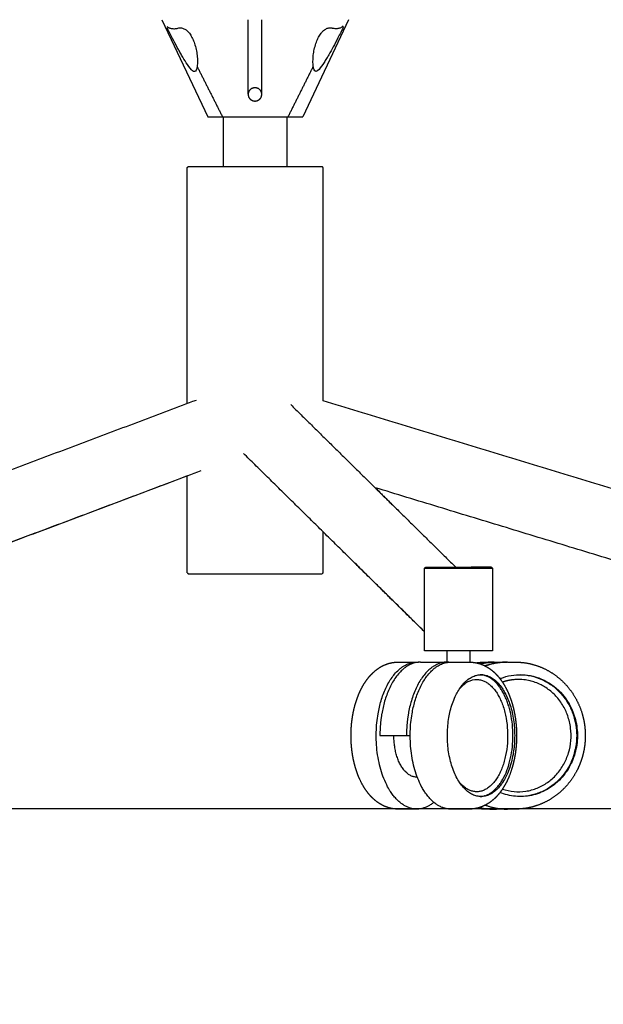
# Model space of a CAD drawing. Units: millimetres. Extents: x 0 to 763, y 0 to 165.
# Drawn here: x 199 to 201, y 134 to 138 of the extents above; entities that cross this region are included whole.
import ezdxf

# ---------------------------------------------------------------- set-up
doc = ezdxf.new("R2010")
doc.units = ezdxf.units.MM
doc.layers.get('0').update_dxf_attribs({"true_color": 0x000000})
doc.layers.add('COTAS', color=7, linetype='Continuous', true_color=0x000000)
doc.styles.add('Arial Normal', font='arial.ttf')
doc.dimstyles.new('Esquema', dxfattribs={"dimscale": 0.3, "dimtxt": 4.75, "dimasz": 0.05, "dimexe": 0, "dimexo": 5, "dimgap": 2, "dimtad": 0, "dimtih": 1, "dimtoh": 1, "dimdec": 0, "dimlfac": 10, "dimzin": 1, "dimdsep": 46, "dimtxsty": 'Arial Normal', "dimcen": 1.5, "dimadec": 0, "dimazin": 1, "dimtfac": 1, "dimtdec": 4, "dimtix": 1, "dimtofl": 0, "dimtmove": 1, "dimatfit": 3, "dimfxl": 1, "dimtolj": 1, "dimtzin": 1, "dimarcsym": 0})

# ---------------------------------------------------------------- blocks, each defined once
blk = doc.blocks.new('*D18')
at = {"layer": 'COTAS', "color": 0, "lineweight": -2}
for p, q in [((203.7587, 144.5616), (203.7587, 132.3987)), ((196.3587, 137.2665), (196.3587, 132.3987)), ((196.3737, 132.3987), (198.9984, 132.3987)), ((203.7437, 132.3987), (201.1189, 132.3987))]:
    blk.add_line(p, q, dxfattribs=at)
at = {"layer": 'COTAS', "color": 0}
for points in [[(196.3737, 132.4012), (196.3737, 132.3962), (196.3587, 132.3987)], [(203.7437, 132.3962), (203.7437, 132.4012), (203.7587, 132.3987)]]:
    blk.add_solid(points, dxfattribs=at)
at = {"layer": 'Defpoints', "color": 0}
for p in [(203.7587, 146.0616), (196.3587, 138.7665), (203.7587, 132.3987)]:
    blk.add_point(p, dxfattribs=at)
at = {"layer": 'COTAS', "color": 0, "insert": (200.0587, 132.3987), "char_height": 1.425, "attachment_point": 5, "style": 'Arial Normal'}
blk.add_mtext('\\A1;7', dxfattribs=at)
blk = doc.blocks.new('*D21')
at = {"layer": 'COTAS', "color": 0, "lineweight": -2}
for p, q in [((190.3085, 139.6624), (190.3085, 139.6774)), ((197.2086, 139.6474), (190.3085, 139.6474)), ((202.6563, 134.853), (190.3085, 134.853)), ((190.3085, 134.838), (190.3085, 134.823))]:
    blk.add_line(p, q, dxfattribs=at)
at = {"layer": 'COTAS', "color": 0}
for points in [[(190.306, 139.6624), (190.311, 139.6624), (190.3085, 139.6474)], [(190.311, 134.838), (190.306, 134.838), (190.3085, 134.853)]]:
    blk.add_solid(points, dxfattribs=at)
at = {"layer": 'Defpoints', "color": 0}
for p in [(190.3085, 139.6474), (198.7086, 139.6474), (204.1563, 134.853)]:
    blk.add_point(p, dxfattribs=at)
at = {"layer": 'COTAS', "color": 0, "insert": (190.3085, 136.5968), "char_height": 1.425, "attachment_point": 5, "rotation": 90, "style": 'Arial Normal'}
blk.add_mtext('\\A1;47/54', dxfattribs=at)

msp = doc.modelspace()

# ---------------------------------------------------------------- linework, layer by layer
for p, q in [((199.4145, 138.3383), (199.6176, 137.9095)), ((199.7965, 138.0098), (199.7965, 138.3385)), ((199.8565, 138.0098), (199.8565, 138.3386)), ((200.2393, 138.339), (200.0376, 137.9095)), ((199.5276, 136.6438), (199.5276, 137.6856)), ((200.1276, 136.6549), (200.1276, 137.6856))]:
    msp.add_line(p, q)
for points in [[(199.5326, 137.6906), (200.1226, 137.6906)], [(199.5326, 135.8906), (200.1226, 135.8906)]]:
    msp.add_lwpolyline(points)
for points, knots in [([(199.4386, 138.31), (199.4395, 138.3088), (199.4417, 138.3064), (199.4458, 138.3037), (199.4509, 138.3017), (199.4569, 138.3003), (199.4639, 138.2994), (199.4714, 138.2993), (199.4789, 138.2999), (199.4837, 138.3009), (199.4859, 138.3015)], [0, 0, 0, 0, 0.441394, 0.942027, 1.482764, 2.07648, 2.795052, 3.575952, 4.332218, 5.041747, 5.041747, 5.041747, 5.041747]), ([(199.5456, 138.118), (199.538, 138.127), (199.5303, 138.138), (199.5162, 138.1596), (199.5092, 138.1712), (199.5026, 138.1825), (199.4993, 138.1882), (199.4928, 138.1995), (199.4793, 138.224), (199.4651, 138.2509), (199.4508, 138.2786), (199.4429, 138.2943), (199.4392, 138.302), (199.4386, 138.3032)], [0.000191, 0.000191, 0.000191, 0.000191, 3.972951, 3.972951, 7.990768, 7.990768, 7.990768, 9.951801, 11.907232, 16.372385, 19.077441, 21.251686, 21.651042, 21.651042, 21.651042, 21.651042]), ([(199.5026, 138.3026), (199.505, 138.3022), (199.5097, 138.3009), (199.5163, 138.2978), (199.5226, 138.2937), (199.5286, 138.2885), (199.5343, 138.2823), (199.5401, 138.2747), (199.5456, 138.2659), (199.5527, 138.2523), (199.5603, 138.233), (199.5671, 138.2079), (199.5715, 138.1816), (199.5726, 138.164), (199.5726, 138.1552), (199.5726, 138.1475), (199.5721, 138.1397), (199.5711, 138.1323)], [0, 0, 0, 0, 0.736182, 1.460857, 2.179371, 2.999494, 3.813772, 4.728905, 5.830511, 6.940827, 9.328316, 12.047665, 14.713966, 17.335556, 17.335556, 17.335556, 20.039359, 20.039359, 20.039359, 20.039359]), ([(200.0839, 138.1338), (200.083, 138.1409), (200.0826, 138.1483), (200.0826, 138.1556), (200.0826, 138.1643), (200.0837, 138.1819), (200.088, 138.2083), (200.0948, 138.2333), (200.1025, 138.2526), (200.1096, 138.2662), (200.1151, 138.275), (200.1208, 138.2825), (200.1266, 138.2888), (200.1325, 138.2939), (200.1388, 138.2981), (200.1454, 138.3012), (200.1502, 138.3024), (200.1526, 138.3028)], [0.000045, 0.000045, 0.000045, 0.000045, 2.569451, 2.569451, 2.569451, 5.189233, 7.853652, 10.571073, 12.956949, 14.066532, 15.167461, 16.08203, 16.895807, 17.715473, 18.433561, 19.157802, 19.893545, 19.893545, 19.893545, 19.893545]), ([(200.2173, 138.3076), (200.2165, 138.3059), (200.2124, 138.2975), (200.2043, 138.2812), (200.19, 138.2532), (200.1727, 138.2204), (200.1591, 138.1958), (200.1526, 138.1845), (200.1492, 138.1786), (200.1458, 138.1728), (200.1389, 138.1613), (200.1353, 138.1556), (200.1246, 138.1391), (200.1168, 138.1278), (200.1092, 138.1188)], [4.642477, 4.642477, 4.642477, 4.642477, 5.223705, 7.414238, 10.135632, 14.623437, 18.558246, 18.558246, 18.558246, 20.606778, 20.606778, 22.653422, 22.653422, 26.671988, 26.671988, 26.671988, 26.671988]), ([(200.1679, 138.3021), (200.1703, 138.3016), (200.1752, 138.3008), (200.1828, 138.3004), (200.1904, 138.3007), (200.1975, 138.3017), (200.2036, 138.3033), (200.2088, 138.3055), (200.213, 138.3084), (200.2152, 138.3109), (200.2161, 138.3121)], [0, 0, 0, 0, 0.717961, 1.484727, 2.278555, 3.011435, 3.619524, 4.176241, 4.694783, 5.153906, 5.153906, 5.153906, 5.153906]), ([(199.5711, 138.1323), (199.5701, 138.1248), (199.568, 138.1163), (199.5587, 138.1069), (199.552, 138.1105), (199.5456, 138.118)], [0, 0, 0, 0, 2.789652, 2.789652, 6.324031, 6.324031, 6.324031, 6.324031]), ([(200.1092, 138.1188), (200.1027, 138.1112), (200.0959, 138.1078), (200.0868, 138.1176), (200.0849, 138.1262), (200.0839, 138.1338)], [0, 0, 0, 0, 3.57843, 3.57843, 6.376953, 6.376953, 6.376953, 6.376953]), ([(200.5753, 135.9154), (200.5753, 135.9154), (200.5755, 135.9154), (200.5764, 135.9155), (200.5801, 135.9155), (200.5942, 135.9156), (200.6427, 135.9157), (200.7236, 135.9157), (200.8052, 135.9157), (200.8547, 135.9156), (200.8697, 135.9155), (200.8738, 135.9155), (200.8749, 135.9155), (200.8752, 135.9155), (200.8752, 135.9155), (200.8753, 135.9155)], [0, 0, 0, 0, 0.01463, 0.063279, 0.262012, 1.125355, 4.288626, 14.808421, 25.405942, 28.762511, 29.670391, 29.909155, 29.981508, 29.995239, 30.000578, 30.000578, 30.000578, 30.000578]), ([(200.5803, 135.9204), (200.5803, 135.9204), (200.5805, 135.9204), (200.5813, 135.9205), (200.5849, 135.9205), (200.5985, 135.9206), (200.6454, 135.9207), (200.7237, 135.9207), (200.8025, 135.9207), (200.8504, 135.9206), (200.8649, 135.9206), (200.8688, 135.9205), (200.8699, 135.9205), (200.8702, 135.9205), (200.8702, 135.9205), (200.8703, 135.9205)], [0, 0, 0, 0, 0.014152, 0.061181, 0.253291, 1.087858, 4.145689, 14.314823, 24.559093, 27.803778, 28.681396, 28.912203, 28.982146, 28.99542, 29.000586, 29.000586, 29.000586, 29.000586]), ([(200.8702, 135.9206), (200.8701, 135.9206), (200.8692, 135.9206), (200.8576, 135.9207), (200.8229, 135.9207), (200.7939, 135.9207), (200.7814, 135.9207)], [39.007504, 39.007504, 39.007504, 39.007504, 39.637364, 45.715132, 51.652217, 55.722423, 55.722423, 55.722423, 55.722423]), ([(200.8753, 135.5502), (200.8754, 135.5502), (200.8699, 135.5502), (200.8589, 135.5502), (200.8409, 135.5502), (200.8095, 135.5502), (200.7716, 135.5502), (200.7338, 135.5502), (200.6926, 135.5502), (200.6572, 135.5502), (200.6217, 135.5502), (200.5949, 135.5502), (200.5826, 135.5502), (200.5778, 135.5502), (200.5754, 135.5502), (200.5753, 135.5502)], [16.807362, 16.807362, 16.807362, 16.807362, 24.172396, 24.172396, 24.172396, 36.258569, 36.258569, 36.258569, 48.344722, 48.344722, 48.344722, 60.430909, 60.430909, 60.430909, 65.152084, 65.152084, 65.152084, 65.152084]), ([(200.6827, 135.2561), (200.6807, 135.2446), (200.6776, 135.2206), (200.675, 135.1725), (200.6777, 135.1245), (200.6856, 135.0787), (200.694, 135.0461), (200.7048, 135.0155), (200.718, 134.9875), (200.7332, 134.9629), (200.7501, 134.9423), (200.7681, 134.9263), (200.7869, 134.915), (200.8065, 134.9081), (200.8238, 134.9065), (200.8377, 134.9078), (200.8512, 134.9108), (200.8674, 134.9176), (200.8854, 134.9298), (200.9017, 134.9452), (200.9174, 134.965), (200.9311, 134.9874), (200.9437, 135.0141), (200.9544, 135.0435), (200.9629, 135.0758), (200.9688, 135.1085), (200.9724, 135.1419), (200.974, 135.1876), (200.9707, 135.234), (200.9624, 135.2788), (200.9541, 135.3095), (200.9437, 135.3384), (200.9318, 135.3638), (200.9174, 135.3874), (200.9015, 135.4075), (200.8837, 135.4241), (200.8655, 135.4358), (200.8468, 135.4432), (200.8307, 135.4457), (200.8173, 135.4454), (200.8044, 135.4434), (200.7888, 135.4382), (200.7702, 135.4276), (200.753, 135.413), (200.7364, 135.3939), (200.7223, 135.3724), (200.709, 135.3467), (200.6977, 135.318), (200.6887, 135.2871), (200.6844, 135.266), (200.6827, 135.2561)], [0, 0, 0, 0, 3.482852, 7.273894, 14.420958, 17.879178, 21.200991, 24.500365, 27.605886, 30.493779, 33.154404, 35.597389, 37.662859, 39.702498, 41.813249, 42.808615, 43.888876, 45.9719, 48.025366, 50.385625, 52.690543, 55.588665, 58.245462, 61.528431, 64.977051, 68.242491, 71.497608, 75.042993, 81.966631, 85.409509, 88.690876, 91.508055, 94.613482, 97.102779, 99.795781, 102.268742, 104.369598, 106.281139, 108.260699, 109.241514, 110.276724, 112.163923, 114.159998, 116.661625, 118.910948, 121.74515, 124.350045, 127.579396, 130.984573, 134.015196, 134.015196, 134.015196, 134.015196]), ([(200.7279, 135.3807), (200.7317, 135.3854), (200.7413, 135.3962), (200.7639, 135.4147), (200.7893, 135.4244), (200.8112, 135.4244), (200.8198, 135.4229), (200.8228, 135.4222)], [-12.092422, -12.092422, -12.092422, -12.092422, -10.441142, -7.972521, -3.11202, -1.117013, 0, 0, 0, 0]), ([(200.8228, 135.4222), (200.8279, 135.421), (200.8383, 135.4175), (200.8532, 135.4092), (200.8676, 135.3977), (200.8809, 135.3836), (200.893, 135.3673), (200.9041, 135.3487), (200.9142, 135.3275), (200.9231, 135.3038), (200.9303, 135.2788), (200.9377, 135.2438), (200.9428, 135.1984), (200.9422, 135.1431), (200.9359, 135.0977), (200.9274, 135.0628), (200.9195, 135.0384), (200.9101, 135.0156), (200.8992, 134.9949), (200.8874, 134.9771), (200.8748, 134.962), (200.8614, 134.9494), (200.8468, 134.9393), (200.8316, 134.9323), (200.8162, 134.9285), (200.8003, 134.9278), (200.7847, 134.9305), (200.7693, 134.9364), (200.7546, 134.9454), (200.7405, 134.9572), (200.732, 134.9667), (200.7279, 134.9718)], [0, 0, 0, 0, 1.57953, 3.256521, 5.099533, 7.080175, 9.068234, 11.184917, 13.580749, 16.10483, 18.755425, 21.389333, 26.846729, 32.411395, 37.955787, 40.579321, 43.169804, 45.640972, 47.978081, 50.171742, 52.040905, 53.888777, 55.681956, 57.323872, 58.893208, 60.426706, 62.055154, 63.643417, 65.337647, 67.199449, 69.158188, 69.158188, 69.158188, 69.158188]), ([(200.8208, 134.9071), (200.8254, 134.9073), (200.8349, 134.9085), (200.8487, 134.9128), (200.8623, 134.9194), (200.8753, 134.9281), (200.8878, 134.9391), (200.9001, 134.9525), (200.9112, 134.9675), (200.9253, 134.9905), (200.9367, 135.0153), (200.9464, 135.0431), (200.9549, 135.0734), (200.9624, 135.114), (200.9663, 135.1634), (200.965, 135.2131), (200.9588, 135.2614), (200.9497, 135.2993), (200.9399, 135.3281), (200.9314, 135.3487), (200.9217, 135.3678), (200.9114, 135.3847), (200.9005, 135.3994), (200.8886, 135.4125), (200.876, 135.4238), (200.8628, 135.4328), (200.8489, 135.4396), (200.8393, 135.4426), (200.8344, 135.4436)], [0, 0, 0, 0, 1.376914, 2.868729, 4.303792, 5.901502, 7.546082, 9.309373, 11.326423, 13.152117, 17.400629, 19.484051, 21.985684, 26.849769, 31.841468, 36.828438, 41.7546, 46.420364, 48.514429, 50.864355, 53.103938, 54.929187, 56.805021, 58.575694, 60.245683, 61.858878, 63.370103, 64.867013, 64.867013, 64.867013, 64.867013]), ([(200.9082, 135.4278), (200.9132, 135.4298), (200.9332, 135.4372), (200.9695, 135.4453), (201.0359, 135.4467), (201.1175, 135.4216), (201.197, 135.3529), (201.2291, 135.2897), (201.2389, 135.2561)], [-39.667361, -39.667361, -39.667361, -39.667361, -38.131756, -33.556325, -28.980895, -19.065878, -9.532939, 0, 0, 0, 0]), ([(200.9192, 134.94), (200.9357, 134.9344), (200.9699, 134.9271), (201.0137, 134.9283), (201.0478, 134.9355), (201.081, 134.9467), (201.1115, 134.9635), (201.1391, 134.9854), (201.1647, 135.0109), (201.186, 135.0409), (201.2021, 135.0738), (201.2146, 135.1085), (201.2233, 135.1541), (201.2223, 135.2008), (201.2156, 135.2374), (201.2053, 135.2723), (201.1894, 135.3058), (201.169, 135.3351), (201.1514, 135.3552), (201.1324, 135.3728), (201.1115, 135.3881), (201.0886, 135.4014), (201.0652, 135.4114), (201.0399, 135.4189), (201.0114, 135.4239), (200.9843, 135.4247), (200.9665, 135.423), (200.9604, 135.4222)], [0, 0, 0, 0, 5.228494, 10.414265, 13.074234, 15.664772, 20.889031, 23.462628, 26.226263, 31.706942, 34.425177, 37.191766, 42.756699, 48.289548, 51.115097, 53.904393, 59.201057, 62.172398, 64.602002, 67.189583, 69.929331, 72.353573, 75.135275, 77.531172, 80.260012, 83.794545, 85.640612, 85.640612, 85.640612, 85.640612]), ([(200.9973, 135.4455), (201.0049, 135.4454), (201.021, 135.4444), (201.0536, 135.4391), (201.0857, 135.4285), (201.1157, 135.4131), (201.144, 135.3946), (201.1759, 135.3661), (201.2065, 135.3257), (201.2254, 135.2876), (201.2364, 135.2551), (201.2446, 135.2206), (201.2487, 135.1764), (201.2438, 135.1237), (201.232, 135.0817), (201.218, 135.0498), (201.2013, 135.0199), (201.1807, 134.9928), (201.157, 134.9695), (201.131, 134.9484), (201.1018, 134.9312), (201.0701, 134.9188), (201.038, 134.9099), (201.0133, 134.9071), (200.9967, 134.907)], [0, 0, 0, 0, 2.256375, 4.84732, 9.882598, 12.354432, 14.959679, 20.008036, 25.120121, 30.097788, 32.717335, 35.398072, 40.718245, 45.980019, 51.201424, 53.753956, 56.413788, 61.484417, 63.922653, 66.345959, 71.519264, 74.057578, 76.531861, 81.491221, 81.491221, 81.491221, 81.491221]), ([(201.2389, 135.2561), (201.246, 135.2318), (201.2516, 135.1944), (201.2493, 135.1441), (201.2404, 135.0947), (201.2238, 135.0525), (201.2042, 135.0208), (201.1902, 135.0012), (201.1756, 134.9843), (201.1582, 134.968), (201.1399, 134.953), (201.1145, 134.9365), (201.0822, 134.9215), (201.0364, 134.908), (200.988, 134.9051), (200.9412, 134.913), (200.9188, 134.9203), (200.9082, 134.9247)], [0, 0, 0, 0, 7.597212, 11.233357, 15.073461, 22.63359, 24.708568, 26.25849, 29.852301, 31.382439, 33.41347, 36.944576, 40.449206, 44.071813, 51.226388, 54.837845, 58.271337, 58.271337, 58.271337, 58.271337])]:
    msp.add_open_spline(points, degree=3, knots=knots)
for points, degree in [([(199.4859, 138.3015), (199.4913, 138.3031), (199.4969, 138.3035), (199.5026, 138.3026)], 3), ([(199.5711, 138.1323), (199.6272, 138.0209), (199.6833, 137.9095)], 2), ([(200.0839, 138.1338), (200.0279, 138.0216), (199.9719, 137.9095)], 2), ([(199.6176, 137.9095), (199.6396, 137.9095), (199.6617, 137.9095)], 2), ([(199.6617, 137.9095), (199.6725, 137.9095), (199.6833, 137.9095)], 2), ([(199.6833, 137.9095), (199.7554, 137.9095), (199.8276, 137.9095)], 2), ([(199.6876, 137.6906), (199.6876, 137.8), (199.6876, 137.9095)], 2), ([(199.8276, 137.9095), (199.8997, 137.9095), (199.9719, 137.9095)], 2), ([(199.9676, 137.9095), (199.9676, 137.8), (199.9676, 137.6906)], 2), ([(199.9719, 137.9095), (199.9827, 137.9095), (199.9935, 137.9095)], 2), ([(199.9935, 137.9095), (200.0155, 137.9095), (200.0376, 137.9095)], 2), ([(199.5276, 137.6856), (199.5301, 137.6881), (199.5326, 137.6906)], 2), ([(200.1276, 137.6856), (200.1251, 137.6881), (200.1226, 137.6906)], 2), ([(197.5906, 135.9144), (198.5791, 136.2867), (199.5676, 136.6589)], 2), ([(199.9843, 136.6386), (200.3485, 136.2796), (200.7127, 135.9207)], 2), ([(202.6052, 135.9002), (201.3664, 136.2776), (200.1276, 136.6549)], 2), ([(200.5753, 135.635), (200.1757, 136.0288), (199.7761, 136.4225)], 2), ([(199.5879, 136.346), (198.5894, 135.97), (197.5909, 135.594)], 2), ([(199.5276, 136.3232), (198.5592, 135.9586), (197.5909, 135.594)], 2), ([(199.5276, 135.8956), (199.5276, 136.1094), (199.5276, 136.3233)], 2), ([(202.605, 135.5867), (201.4809, 135.9291), (200.3568, 136.2715)], 2), ([(200.3569, 136.2715), (200.4126, 136.2165), (200.4683, 136.1616)], 2), ([(200.1276, 135.8956), (200.1276, 135.9859), (200.1276, 136.0762)], 2), ([(200.5753, 135.6348), (200.4165, 135.7914), (200.2577, 135.9479)], 2), ([(199.5276, 135.8956), (199.5301, 135.8931), (199.5326, 135.8906)], 2), ([(200.1276, 135.8956), (200.1251, 135.8931), (200.1226, 135.8906)], 2), ([(200.5753, 135.9154), (200.5778, 135.9179), (200.5803, 135.9204)], 2), ([(200.5753, 135.5502), (200.5753, 135.7328), (200.5753, 135.9154)], 2), ([(200.8702, 135.9206), (200.8727, 135.9181), (200.8752, 135.9156)], 2), ([(200.8703, 135.9205), (200.8728, 135.918), (200.8752, 135.9155)], 2), ([(200.8752, 135.9156), (200.8752, 135.9156), (200.8752, 135.9156), (200.8752, 135.9156)], 3), ([(200.8752, 135.9156), (200.8752, 135.9155), (200.8752, 135.9155)], 2), ([(200.8753, 135.9155), (200.8753, 135.7328), (200.8753, 135.5502)], 2), ([(200.575, 135.5502), (200.575, 135.5926), (200.575, 135.635)], 2), ([(200.5753, 135.5502), (200.5751, 135.5502), (200.575, 135.5502)], 2), ([(200.6752, 135.5009), (200.6752, 135.5256), (200.6752, 135.5502)], 2), ([(200.7752, 135.5502), (200.7752, 135.5256), (200.7752, 135.5009)], 2), ([(200.4585, 135.5009), (200.4996, 135.5009), (200.5407, 135.5009)], 2), ([(200.5574, 135.5009), (200.6159, 135.5009), (200.6744, 135.5009)], 2), ([(200.6912, 135.5009), (200.7324, 135.5009), (200.7736, 135.5009)], 2), ([(200.8443, 135.5009), (200.861, 135.5009), (200.8777, 135.5009)], 2), ([(200.8858, 135.5009), (200.9099, 135.5009), (200.9339, 135.5009)], 2), ([(200.942, 135.5009), (200.9593, 135.5009), (200.9767, 135.5009)], 2), ([(200.3782, 135.1762), (200.4369, 135.1762), (200.4956, 135.1762)], 2), ([(200.4956, 135.1762), (200.5038, 135.1762), (200.512, 135.1762)], 2), ([(200.5433, 134.9927), (200.5422, 134.9927), (200.541, 134.9927)], 2), ([(200.5403, 134.8515), (200.4994, 134.8515), (200.4585, 134.8515)], 2), ([(200.7737, 134.8515), (200.7324, 134.8515), (200.6912, 134.8515)], 2), ([(200.8783, 134.8515), (200.8613, 134.8515), (200.8443, 134.8515)], 2), ([(200.9766, 134.8515), (200.9593, 134.8515), (200.942, 134.8515)], 2)]:
    msp.add_open_spline(points, degree=degree)
for points, weights in [([(200.1526, 138.3028), (200.1603, 138.3041), (200.1679, 138.3021)], [1, 0.978386875691, 1]), ([(200.8671, 135.9205), (200.8686, 135.9205), (200.8702, 135.9206)], [1, 0.999866672143, 1]), ([(200.3699, 135.2725), (200.411, 135.512), (200.5492, 135.5006)], [1, 0.757609857966, 0.916410164747]), ([(200.5574, 135.5009), (200.4254, 135.5009), (200.3863, 135.2725)], [0.90562934137, 0.766224435356, 1]), ([(200.683, 135.5006), (200.5447, 135.512), (200.5037, 135.2725)], [0.91641013813, 0.75760987828, 1]), ([(200.52, 135.2725), (200.5592, 135.5009), (200.6912, 135.5009)], [1, 0.76622432067, 0.905629478149]), ([(200.8824, 135.5009), (200.8496, 135.5013), (200.8175, 135.4942)], [1, 0.993451504474, 1]), ([(200.8203, 135.4933), (200.8526, 135.5009), (200.8858, 135.5009)], [1, 0.993320746382, 1]), ([(200.8344, 135.4436), (200.8276, 135.4451), (200.8207, 135.4454)], [1, 0.996606335968, 1]), ([(200.8372, 135.4445), (200.8399, 135.4431), (200.8424, 135.4415)], [1, 0.99967379645, 1]), ([(200.9604, 135.4222), (200.9393, 135.4193), (200.9192, 135.4124)], [1, 0.995347329761, 1]), ([(201.2325, 135.2725), (201.2303, 135.2799), (201.2278, 135.2872)], [1, 0.999745386015, 1]), ([(200.3863, 135.2725), (200.3782, 135.2255), (200.3782, 135.1762)], [1, 0.988689879658, 1]), ([(200.5037, 135.2725), (200.4956, 135.2255), (200.4956, 135.1762)], [1, 0.988689863144, 1]), ([(201.2406, 135.2379), (201.2374, 135.2554), (201.2325, 135.2725)], [1, 0.998657739075, 1]), ([(200.541, 134.9927), (200.4398, 134.9927), (200.4398, 135.1762)], [1, 0.707106781187, 1]), ([(201.2278, 135.0652), (201.236, 135.0894), (201.2406, 135.1145)], [1, 0.997223810196, 1]), ([(200.8424, 134.911), (200.8398, 134.9094), (200.8372, 134.908)], [1, 0.999671836855, 1]), ([(200.8175, 134.8582), (200.8636, 134.8481), (200.9105, 134.8533)], [1, 0.986587640818, 1]), ([(200.8436, 134.869), (200.8914, 134.8515), (200.942, 134.8515)], [0.858684951519, 0.869900562474, 0.905629168779])]:
    msp.add_rational_spline(points, weights, degree=2)
for points, weights, degree, knots in [([(199.8565, 138.0091), (199.8565, 137.9797), (199.8265, 137.9797), (199.7965, 137.9797), (199.7965, 138.0091), (199.7965, 138.0385), (199.8265, 138.0385), (199.8565, 138.0385), (199.8565, 138.0091)], [1, 0.707106781187, 1, 0.707106781187, 1, 0.707106781187, 1, 0.707106781187, 1], 2, [0, 0, 0, 4.712389, 4.712389, 9.424778, 9.424778, 14.137167, 14.137167, 18.849556, 18.849556, 18.849556]), ([(200.258, 135.2648), (200.2612, 135.2837), (200.2655, 135.3021), (200.2761, 135.3374), (200.2824, 135.3543), (200.2897, 135.3702), (200.2985, 135.3894), (200.3087, 135.407), (200.3203, 135.4228), (200.3284, 135.4339), (200.3373, 135.4442), (200.3469, 135.4533), (200.3507, 135.4569), (200.3578, 135.4632), (200.372, 135.474), (200.3903, 135.485), (200.4138, 135.4947), (200.4304, 135.4984), (200.4386, 135.4996), (200.4452, 135.5005), (200.4518, 135.5009), (200.4584, 135.5009)], [1, 1, 1, 1, 1, 1, 1, 1, 1, 1, 1, 1, 1, 1, 1, 1, 1, 1, 1, 0.998436935035, 0.998436935035, 1], 3, [0, 0, 0, 0, 5.89443, 5.89443, 11.841265, 11.841265, 11.841265, 18.998723, 18.998723, 18.998723, 24.036542, 24.036542, 24.036542, 25.596003, 26.884619, 29.390509, 31.982088, 34.476849, 34.476849, 34.476849, 36.467534, 36.467534, 36.467534, 36.467534]), ([(200.7736, 135.5009), (200.7835, 135.5009), (200.7934, 135.4999), (200.8031, 135.4979), (200.819, 135.4947), (200.8342, 135.4888), (200.8484, 135.4809), (200.8608, 135.4739), (200.8724, 135.4653), (200.8935, 135.4457), (200.9032, 135.4347), (200.912, 135.4227), (200.9145, 135.4193), (200.9169, 135.4159), (200.9192, 135.4124), (200.9285, 135.3985), (200.9367, 135.3833), (200.9511, 135.351), (200.9573, 135.3339), (200.9625, 135.3161), (200.9679, 135.2977), (200.9721, 135.2785), (200.9752, 135.2588), (200.9784, 135.2389), (200.9804, 135.2189), (200.9812, 135.1988), (200.982, 135.1801), (200.9818, 135.1614), (200.9806, 135.1428), (200.9795, 135.1243), (200.9774, 135.1059), (200.9742, 135.0876), (200.971, 135.0688), (200.9667, 135.0504), (200.9561, 135.0151), (200.9498, 134.9981), (200.9425, 134.9822), (200.9337, 134.9631), (200.9235, 134.9454), (200.9119, 134.9297), (200.9038, 134.9186), (200.8949, 134.9083), (200.8853, 134.8991), (200.8727, 134.8871), (200.8588, 134.8769), (200.8437, 134.8691), (200.8359, 134.865), (200.8279, 134.8616), (200.8111, 134.8561), (200.8024, 134.8541), (200.7936, 134.8529), (200.787, 134.852), (200.7804, 134.8515), (200.7737, 134.8515)], [1, 0.996592361757, 0.996592361757, 1, 1, 1, 1, 1, 1, 1, 1, 1, 0.99981386943, 0.99981386943, 1, 1, 1, 1, 1, 1, 1, 1, 1, 0.998894159241, 0.998894159241, 1, 0.999098650327, 0.999098650327, 1, 0.999040091848, 0.999040091848, 1, 1, 1, 1, 1, 1, 1, 1, 1, 1, 1, 1, 1, 1, 1, 1, 1, 1, 1, 1, 0.998438080348, 0.998438080348, 1], 3, [0, 0, 0, 0, 2.973587, 2.973587, 2.973587, 9.272659, 9.272659, 9.272659, 14.792483, 14.792483, 20.254505, 20.254505, 20.254505, 21.503326, 21.503326, 21.503326, 27.525994, 27.525994, 33.469725, 33.469725, 33.469725, 39.597839, 39.597839, 39.597839, 45.628304, 45.628304, 45.628304, 51.236951, 51.236951, 51.236951, 56.789527, 56.789527, 56.789527, 62.683967, 62.683967, 68.630277, 68.630277, 68.630277, 75.787023, 75.787023, 75.787023, 80.825878, 80.825878, 80.825878, 87.443171, 87.443171, 87.443171, 90.837194, 90.837194, 94.28587, 94.28587, 94.28587, 96.281474, 96.281474, 96.281474, 96.281474]), ([(200.8029, 135.498), (200.806, 135.4984), (200.8091, 135.4988), (200.8267, 135.5009), (200.8443, 135.5009)], [1, 0.999942451791, 1, 0.998212174507, 1], 2, [0, 0, 0, 0.635092, 0.635092, 4.159125, 4.159125, 4.159125]), ([(200.8408, 135.4849), (200.8429, 135.4856), (200.8449, 135.4863), (200.8907, 135.5015), (200.9386, 135.5009)], [1, 0.999971141115, 1, 0.938767423209, 0.90313754542], 2, [0, 0, 0, 0.441217, 0.441217, 1.514146, 1.514146, 1.514146]), ([(200.942, 135.5009), (200.8957, 135.5009), (200.8518, 135.4863), (200.8477, 135.4849), (200.8436, 135.4835)], [1, 0.987200382368, 1, 0.999888075961, 1], 2, [0, 0, 0, 9.175791, 9.175791, 10.045443, 10.045443, 10.045443]), ([(200.9768, 135.5009), (200.9847, 135.5009), (200.9925, 135.5006), (201.0004, 135.5), (201.0428, 135.4965), (201.0844, 135.4837), (201.1219, 135.4627), (201.1576, 135.4426), (201.1895, 135.4151), (201.2151, 135.3822), (201.2405, 135.3495), (201.2598, 135.3117), (201.2715, 135.2714)], [1, 0.9994531876, 0.9994531876, 1, 1, 1, 1, 1, 1, 1, 1, 1, 1], 3, [0, 0, 0, 0, 2.358453, 2.358453, 2.358453, 15.734887, 15.734887, 15.734887, 28.517852, 28.517852, 28.517852, 41.226485, 41.226485, 41.226485, 41.226485]), ([(201.1874, 135.3541), (201.2046, 135.3318), (201.2184, 135.3067), (201.2284, 135.2799), (201.2356, 135.2607), (201.2407, 135.2409), (201.2437, 135.2207), (201.2451, 135.2112), (201.2461, 135.2017), (201.2466, 135.1922)], [1, 1, 1, 1, 0.996416803328, 0.996416803328, 1, 0.999231846907, 0.999231846907, 1], 3, [24.911649, 24.911649, 24.911649, 24.911649, 33.624191, 33.624191, 33.624191, 39.747947, 39.747947, 39.747947, 42.61355, 42.61355, 42.61355, 42.61355]), ([(200.4585, 134.8515), (200.4487, 134.8515), (200.4388, 134.8525), (200.4291, 134.8545), (200.4132, 134.8578), (200.398, 134.8636), (200.3838, 134.8716), (200.3714, 134.8786), (200.3598, 134.8872), (200.3387, 134.9067), (200.329, 134.9177), (200.3202, 134.9298), (200.3177, 134.9331), (200.3153, 134.9365), (200.313, 134.94), (200.3038, 134.954), (200.2955, 134.9692), (200.2811, 135.0015), (200.2749, 135.0185), (200.2697, 135.0364), (200.2644, 135.0548), (200.2601, 135.074), (200.257, 135.0937), (200.2538, 135.1135), (200.2518, 135.1336), (200.251, 135.1536), (200.2502, 135.1723), (200.2504, 135.191), (200.2516, 135.2097), (200.2527, 135.2282), (200.2549, 135.2466), (200.258, 135.2648)], [1, 0.996611957508, 0.996611957508, 1, 1, 1, 1, 1, 1, 1, 1, 1, 0.999813986351, 0.999813986351, 1, 1, 1, 1, 1, 1, 1, 1, 1, 0.998894805508, 0.998894805508, 1, 0.999096947656, 0.999096947656, 1, 0.999039736518, 0.999039736518, 1], 3, [0, 0, 0, 0, 2.962662, 2.962662, 2.962662, 9.262624, 9.262624, 9.262624, 14.782912, 14.782912, 20.245144, 20.245144, 20.245144, 21.493163, 21.493163, 21.493163, 27.515903, 27.515903, 33.459731, 33.459731, 33.459731, 39.587696, 39.587696, 39.587696, 45.618315, 45.618315, 45.618315, 51.227141, 51.227141, 51.227141, 56.779067, 56.779067, 56.779067, 56.779067]), ([(200.6161, 134.8814), (200.5536, 134.8292), (200.4879, 134.8661), (200.3168, 134.9624), (200.3699, 135.2725)], [0.854134020383, 0.862774630421, 1, 0.707106781187, 1], 2, [12.991902, 12.991902, 12.991902, 15.396391, 15.396391, 20.528522, 20.528522, 20.528522]), ([(200.6912, 134.8515), (200.664, 134.8515), (200.638, 134.8661), (200.4669, 134.9624), (200.52, 135.2725)], [0.905629478149, 0.940882460517, 1, 0.707106781187, 1], 2, [14.360523, 14.360523, 14.360523, 15.396391, 15.396391, 20.528522, 20.528522, 20.528522]), ([(201.2715, 135.2714), (201.2771, 135.252), (201.281, 135.2323), (201.2831, 135.2123), (201.2852, 135.1922), (201.2856, 135.172), (201.2842, 135.1519), (201.2826, 135.1302), (201.279, 135.1086), (201.2733, 135.0875), (201.2676, 135.0665), (201.26, 135.0461), (201.2504, 135.0266), (201.2319, 134.9891), (201.2063, 134.9554), (201.1755, 134.928), (201.1445, 134.9005), (201.1082, 134.8794), (201.0693, 134.8665), (201.0506, 134.8603), (201.0314, 134.856), (201.0118, 134.8537), (201.0001, 134.8522), (200.9884, 134.8515), (200.9766, 134.8515)], [1, 0.997373272085, 0.997373272085, 1, 0.997405736, 0.997405736, 1, 0.996939209238, 0.996939209238, 1, 0.996843734784, 0.996843734784, 1, 1, 1, 1, 1, 1, 1, 0.996665834566, 0.996665834566, 1, 0.998800416966, 0.998800416966, 1], 3, [0, 0, 0, 0, 6.033866, 6.033866, 6.033866, 12.074695, 12.074695, 12.074695, 18.614093, 18.614093, 18.614093, 25.135571, 25.135571, 25.135571, 37.876403, 37.876403, 37.876403, 50.695951, 50.695951, 50.695951, 56.599961, 56.599961, 56.599961, 60.131305, 60.131305, 60.131305, 60.131305]), ([(201.2466, 135.1592), (201.2447, 135.1273), (201.2378, 135.0958), (201.226, 135.0663), (201.2214, 135.0547), (201.216, 135.0434), (201.2099, 135.0326), (201.2033, 135.0208), (201.1959, 135.0095), (201.1877, 134.9988)], [1, 1, 1, 1, 0.998597327455, 0.998597327455, 1, 0.998276950362, 0.998276950362, 1], 3, [1.30791, 1.30791, 1.30791, 1.30791, 10.96923, 10.96923, 10.96923, 14.706106, 14.706106, 14.706106, 18.753307, 18.753307, 18.753307, 18.753307]), ([(200.8442, 134.8515), (200.8324, 134.8515), (200.8206, 134.8525), (200.8117, 134.8532), (200.8029, 134.8545)], [1, 0.999180348691, 1, 0.999534737234, 1], 2, [0, 0, 0, 2.367169, 2.367169, 4.151162, 4.151162, 4.151162])]:
    msp.add_rational_spline(points, weights, degree=degree, knots=knots)

# ---------------------------------------------------------------- dimensions: what is measured, and where the dimension line sits
at = {"layer": 'COTAS'}
dim = msp.add_linear_dim(base=(203.7587, 132.3987, -15.1173), p1=(196.3587, 138.7665, -15.1173), p2=(203.7587, 146.0616, -15.1173), dimstyle='Esquema', override={"dimscale": 0.3, "dimtxt": 4.75, "dimasz": 0.05, "dimexe": 0, "dimexo": 5, "dimgap": 2, "dimtih": 0, "dimtoh": 0, "dimdec": 0, "dimlfac": 1, "dimzin": 1, "dimtxsty": 'Arial Normal', "dimsah": 0, "dimcen": 1.5, "dimazin": 1, "dimtix": 0, "dimtmove": 0, "dimtzin": 1}, dxfattribs=at)
dim.commit()
dim.dimension.update_dxf_attribs({"geometry": '*D18', "text_midpoint": (200.0587, 132.3987, -15.1173)})
dim = msp.add_linear_dim(base=(190.3085, 139.6474, -15.1173), p1=(204.1563, 134.853, -15.1173), p2=(198.7086, 139.6474, -15.1173), angle=90, text='47/54', dimstyle='Esquema', override={"dimscale": 0.3, "dimtxt": 4.75, "dimasz": 0.05, "dimexe": 0, "dimexo": 5, "dimgap": 2, "dimtih": 0, "dimtoh": 0, "dimdec": 0, "dimlfac": 1, "dimzin": 1, "dimtxsty": 'Arial Normal', "dimsah": 0, "dimcen": 1.5, "dimazin": 1, "dimtix": 0, "dimtmove": 0, "dimtzin": 1}, dxfattribs=at)
dim.commit()
dim.dimension.update_dxf_attribs({"geometry": '*D21', "text_midpoint": (190.3085, 136.5968, -15.1173), "dimtype": 160})

doc.saveas('drawing.dxf')
